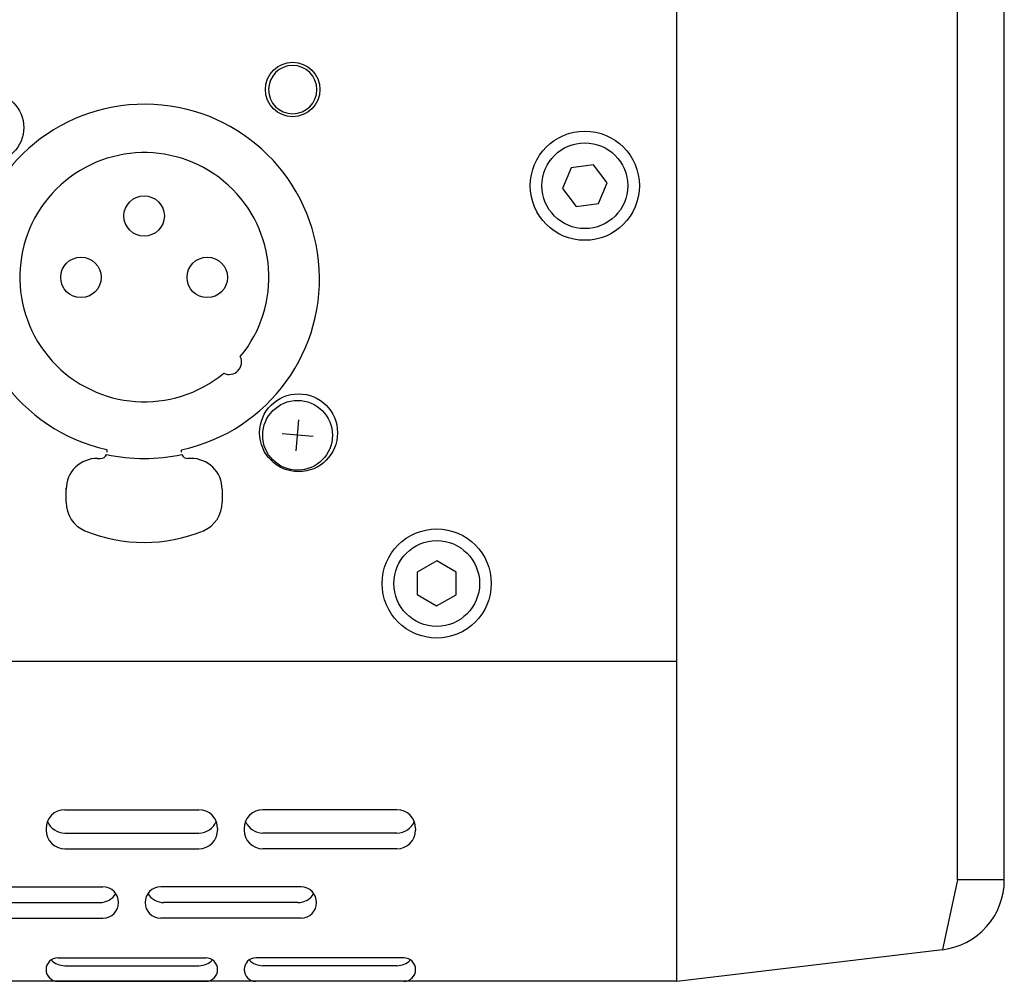
# Model space of a CAD drawing. Extents: x -1925 to 1975, y -1350 to 1325.
# Drawn here: x -912 to -849, y 252 to 314 of the extents above; entities that cross this region are included whole.
import ezdxf

# ---------------------------------------------------------------- set-up
doc = ezdxf.new("R2010")
doc.units = 0
doc.header["$LTSCALE"] = 50.8
doc.header["$MEASUREMENT"] = 0
doc.layers.add('DATA', color=7, linetype='CONTINUOUS')

msp = doc.modelspace()

# ---------------------------------------------------------------- linework, layer by layer
at = {"layer": 'DATA', "color": 7, "linetype": 'Continuous'}
for p, q in [((-870, 252.5), (-870, 400)), ((-852, 258.996), (-852, 393.504)), ((-849, 258.996), (-849, 393.504)), ((-876.778, 304.645), (-877.331, 303.312)), ((-875.347, 304.833), (-876.778, 304.645)), ((-874.469, 303.688), (-875.347, 304.833)), ((-877.331, 303.312), (-876.453, 302.167)), ((-875.022, 302.355), (-874.469, 303.688)), ((-876.453, 302.167), (-875.022, 302.355)), ((-894.407, 286.504), (-894.233, 288.496)), ((-893.324, 287.413), (-895.316, 287.587)), ((-906.56, 286.586), (-906.56, 286.414)), ((-901.76, 286.414), (-901.76, 286.569)), ((-907.16, 286.015), (-906.96, 286.015)), ((-901.16, 286.015), (-901.36, 286.015)), ((-909.16, 284.052), (-909.16, 284.122)), ((-909.16, 283.204), (-909.16, 284.052)), ((-899.16, 284.052), (-899.16, 284.122)), ((-899.16, 284.052), (-899.16, 283.204)), ((-885.4, 279.447), (-886.653, 278.731)), ((-884.153, 278.72), (-885.4, 279.447)), ((-886.653, 278.731), (-886.66, 277.288)), ((-884.16, 277.276), (-884.153, 278.72)), ((-886.66, 277.288), (-885.413, 276.56)), ((-885.413, 276.56), (-884.16, 277.276)), ((-870, 273), (-1579, 273)), ((-909.25, 263.496), (-900.65, 263.496)), ((-887.95, 263.496), (-896.55, 263.496)), ((-910.45, 262.296), (-910.45, 262.196)), ((-899.45, 262.296), (-899.45, 262.196)), ((-897.75, 262.296), (-897.75, 262.196)), ((-886.75, 262.296), (-886.75, 262.196)), ((-909.25, 261.996), (-900.65, 261.996)), ((-887.95, 261.996), (-896.55, 261.996)), ((-909.25, 260.996), (-900.65, 260.996)), ((-887.95, 260.996), (-896.55, 260.996)), ((-852, 258.996), (-852.968, 254.528)), ((-849, 258.996), (-852, 258.996)), ((-915.8, 258.546), (-906.8, 258.546)), ((-894.1, 258.546), (-903.1, 258.546)), ((-915.6, 257.546), (-907, 257.546)), ((-894.3, 257.546), (-902.9, 257.546)), ((-915.8, 256.546), (-906.8, 256.546)), ((-894.1, 256.546), (-903.1, 256.546)), ((-870, 252.5), (-852.968, 254.528)), ((-909.7, 254), (-900.2, 254)), ((-887.5, 254), (-897, 254)), ((-909.25, 253.5), (-900.65, 253.5)), ((-887.95, 253.5), (-896.55, 253.5)), ((-870, 252.5), (-1579, 252.5)), ((-909.7, 252.5), (-900.2, 252.5)), ((-887.5, 252.5), (-897, 252.5))]:
    msp.add_line(p, q, dxfattribs=at)
for centre, radius in [((-894.637, 309.667), 1.748), ((-914.12, 307.225), 2.238), ((-875.9, 303.5), 3.5), ((-875.9, 303.5), 2.75), ((-904.163, 301.559), 1.297), ((-908.213, 297.624), 1.297), ((-900.113, 297.624), 1.297), ((-894.258, 287.662), 2.497), ((-894.32, 287.5), 2.238), ((-885.4, 278), 3.5), ((-885.4, 278), 2.75)]:
    msp.add_circle(centre, radius, dxfattribs=at)
for centre, radius, start, end in [((-894.635, 309.656), 1.55, 0.17579, 179.82421), ((-894.635, 309.661), 1.55, 180, 0), ((-904.122, 297.521), 11.204, 282.16983, 257.43151), ((-904.147, 297.635), 7.986, 320.39586, 309.57219), ((-898.714, 292.199), 0.798, 244.36787, 25.60018), ((-906.96, 286.415), 0.4, 269.93762, 339.92045), ((-904.16, 297.158), 11.147, 257.44044, 282.55956), ((-901.36, 286.415), 0.4, 200.08475, 270.05991), ((-907.189, 284.044), 1.971, 89.15534, 179.76027), ((-901.131, 284.044), 1.971, 0.23952, 90.84509), ((-907.168, 283.206), 1.992, 180.05418, 246.52485), ((-901.152, 283.206), 1.992, 293.47352, 359.94745), ((-904.16, 290.666), 10.035, 247.73956, 292.26044), ((-909.25, 262.296), 1.2, 90, 180), ((-900.65, 262.296), 1.2, 0, 90), ((-896.55, 262.296), 1.2, 90, 180), ((-887.95, 262.296), 1.2, 0, 90), ((-909.25, 263.196), 1.2, 202.16625, 270), ((-900.65, 263.196), 1.2, 270, 337.83375), ((-896.55, 263.196), 1.2, 202.16625, 270), ((-887.95, 263.196), 1.2, 270, 337.83375), ((-909.25, 262.196), 1.2, 180, 270), ((-900.65, 262.196), 1.2, 270, 0), ((-896.55, 262.196), 1.2, 180, 270), ((-887.95, 262.196), 1.2, 270, 0), ((-853.5, 258.996), 4.5, 276.78897, 0), ((-906.8, 257.546), 1, 0, 90), ((-903.1, 257.546), 1, 90, 180), ((-894.1, 257.546), 1, 0, 90), ((-907, 258.746), 1.2, 270, 328.47303), ((-902.9, 258.746), 1.2, 211.52697, 270), ((-894.3, 258.746), 1.2, 270, 328.47303), ((-906.8, 257.546), 1, 270, 0), ((-903.1, 257.546), 1, 180, 270), ((-894.1, 257.546), 1, 270, 0), ((-909.7, 253.25), 0.75, 90, 180), ((-909.25, 254.7), 1.2, 223.61673, 270), ((-900.65, 254.7), 1.2, 270, 316.38327), ((-900.2, 253.25), 0.75, 0, 90), ((-897, 253.25), 0.75, 90, 180), ((-896.55, 254.7), 1.2, 223.61673, 270), ((-887.95, 254.7), 1.2, 270, 316.38327), ((-887.5, 253.25), 0.75, 0, 90), ((-909.7, 253.25), 0.75, 180, 270), ((-900.2, 253.25), 0.75, 270, 0), ((-897, 253.25), 0.75, 180, 270), ((-887.5, 253.25), 0.75, 270, 0)]:
    msp.add_arc(centre, radius, start, end, dxfattribs=at)

doc.saveas('drawing.dxf')
